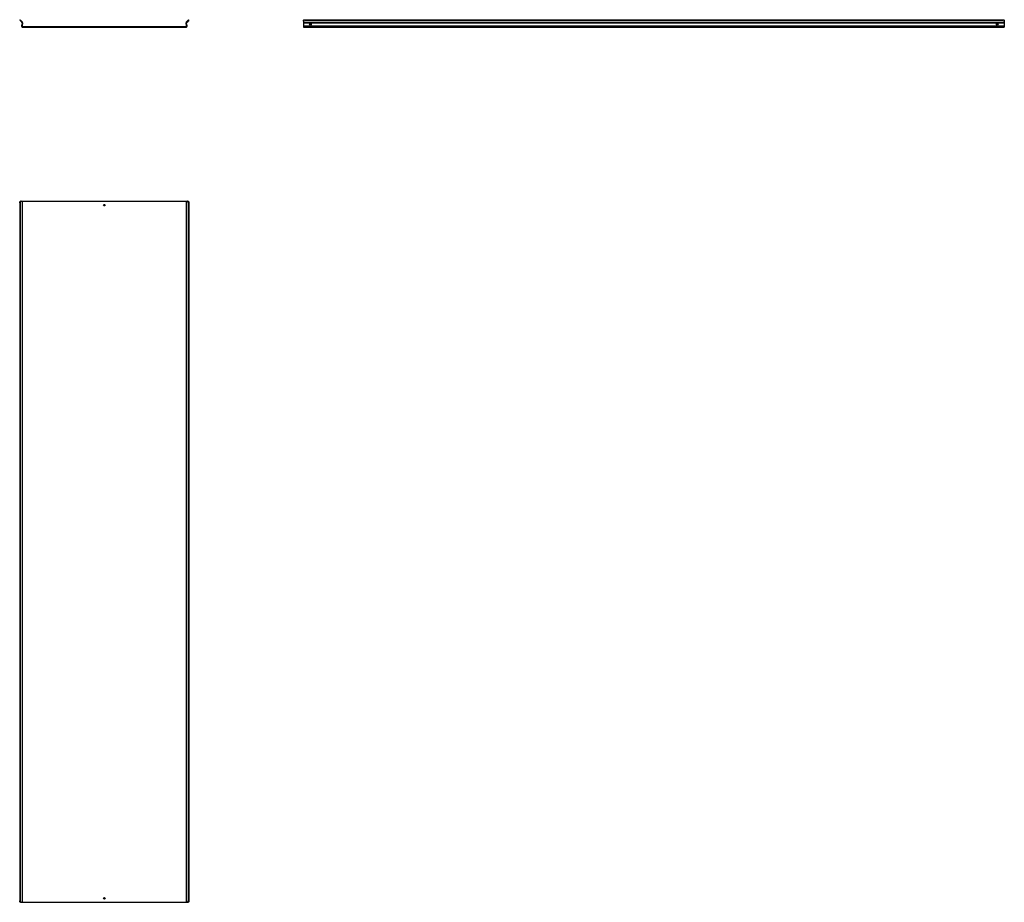
# Model space of a CAD drawing. Units: millimetres. Extents: x 943 to 4455, y 437 to 3585.
import ezdxf

# ---------------------------------------------------------------- set-up
doc = ezdxf.new("R2010")
doc.units = ezdxf.units.MM

msp = doc.modelspace()

# ---------------------------------------------------------------- linework, layer by layer
at = {"color": 7, "linetype": 'Continuous'}
for p, q in [((943.5, 3583.1), (944.9, 3584.6)), ((947, 3579.6), (943.5, 3583.1)), ((944.9, 3584.6), (948.4, 3581)), ((1542.4, 3581), (1545.9, 3584.6)), ((1547.3, 3583.1), (1543.8, 3579.6)), ((1545.9, 3584.6), (1547.3, 3583.1)), ((1960.2, 3584.6), (1960.2, 3583.1)), ((1960.2, 3584.6), (4450.2, 3584.6)), ((1960.2, 3583.1), (4450.2, 3583.1)), ((4450.2, 3583.1), (4450.2, 3584.6)), ((947, 3579.6), (951.2, 3575.4)), ((948.4, 3581), (952.6, 3576.8)), ((951.8, 3573.7), (949.8, 3562.8)), ((953.7, 3573.3), (951.8, 3562.4)), ((953.8, 3560.1), (1537, 3560.1)), ((953.8, 3558.1), (1537, 3558.1)), ((1539, 3562.4), (1537.1, 3573.3)), ((1538.2, 3576.8), (1542.4, 3581)), ((1541, 3562.8), (1539, 3573.7)), ((1539.6, 3575.4), (1543.8, 3579.6)), ((1955.2, 3579.6), (1955.2, 3581)), ((1955.2, 3579.6), (1955.2, 3575.4)), ((1955.2, 3575.4), (4455.2, 3575.4)), ((1955.2, 3575.4), (1955.2, 3573.7)), ((1955.2, 3573.7), (4455.2, 3573.7)), ((1955.2, 3573.7), (1955.2, 3562.8)), ((1955.2, 3562.8), (1955.2, 3558.1)), ((1955.2, 3562.8), (4455.2, 3562.8)), ((1955.2, 3558.1), (4455.2, 3558.1)), ((4455.2, 3581), (4455.2, 3579.6)), ((4455.2, 3579.6), (4455.2, 3575.4)), ((4455.2, 3575.4), (4455.2, 3573.7)), ((4455.2, 3573.7), (4455.2, 3562.8)), ((4455.2, 3562.8), (4455.2, 3558.1)), ((944.9, 2932), (943.5, 2932)), ((943.5, 2932), (943.5, 442)), ((944.9, 2932), (944.9, 442)), ((947, 2937), (948.4, 2937)), ((948.4, 2937), (952.6, 2937)), ((952.6, 2937), (952.6, 437)), ((952.6, 2937), (953.8, 2937)), ((953.8, 437), (953.8, 2937)), ((953.8, 2937), (1537, 2937)), ((1537, 2937), (1537, 437)), ((1537, 2937), (1538.2, 2937)), ((1538.2, 2937), (1538.2, 437)), ((1538.2, 2937), (1542.4, 2937)), ((1542.4, 2937), (1543.8, 2937)), ((1547.3, 2932), (1545.9, 2932)), ((1545.9, 2932), (1545.9, 442)), ((1547.3, 2932), (1547.3, 442)), ((943.5, 442), (944.9, 442)), ((948.4, 437), (947, 437)), ((948.4, 437), (952.6, 437)), ((952.6, 437), (953.8, 437)), ((953.8, 437), (1537, 437)), ((1537, 437), (1538.2, 437)), ((1538.2, 437), (1542.4, 437)), ((1543.8, 437), (1542.4, 437)), ((1545.9, 442), (1547.3, 442))]:
    msp.add_line(p, q, dxfattribs=at)
at = {"color": 7, "linetype": 'Continuous', "flags": 128}
for points in [[(1955.2, 3581), (1955.3, 3581.7), (1955.6, 3582.4), (1956.1, 3583), (1956.7, 3583.5), (1957.4, 3584), (1958.3, 3584.3), (1959.2, 3584.5), (1960.2, 3584.6)], [(1960.2, 3583.1), (1959.2, 3583.1), (1958.3, 3582.9), (1957.4, 3582.5), (1956.7, 3582.1), (1956.1, 3581.6), (1955.6, 3581), (1955.3, 3580.3), (1955.2, 3579.6)], [(4450.2, 3584.6), (4451.2, 3584.5), (4452.1, 3584.3), (4453, 3584), (4453.8, 3583.5), (4454.4, 3583), (4454.8, 3582.4), (4455.1, 3581.7), (4455.2, 3581)], [(4455.2, 3579.6), (4455.1, 3580.3), (4454.8, 3581), (4454.4, 3581.6), (4453.8, 3582.1), (4453, 3582.5), (4452.1, 3582.9), (4451.2, 3583.1), (4450.2, 3583.1)], [(943.5, 2932), (943.6, 2933), (943.8, 2933.9), (944.1, 2934.8), (944.5, 2935.5), (945.1, 2936.1), (945.7, 2936.6), (946.3, 2936.9), (947, 2937)], [(948.4, 2937), (947.7, 2936.9), (947.1, 2936.6), (946.5, 2936.1), (945.9, 2935.5), (945.5, 2934.8), (945.2, 2933.9), (945, 2933), (944.9, 2932)], [(1545.9, 2932), (1545.8, 2933), (1545.6, 2933.9), (1545.3, 2934.8), (1544.9, 2935.5), (1544.3, 2936.1), (1543.7, 2936.6), (1543.1, 2936.9), (1542.4, 2937)], [(1543.8, 2937), (1544.5, 2936.9), (1545.1, 2936.6), (1545.7, 2936.1), (1546.3, 2935.5), (1546.7, 2934.8), (1547, 2933.9), (1547.2, 2933), (1547.3, 2932)], [(947, 437), (946.3, 437.1), (945.7, 437.4), (945.1, 437.8), (944.5, 438.4), (944.1, 439.2), (943.8, 440.1), (943.6, 441), (943.5, 442)], [(944.9, 442), (945, 441), (945.2, 440.1), (945.5, 439.2), (945.9, 438.4), (946.5, 437.8), (947.1, 437.4), (947.7, 437.1), (948.4, 437)], [(1542.4, 437), (1543.1, 437.1), (1543.7, 437.4), (1544.3, 437.8), (1544.9, 438.4), (1545.3, 439.2), (1545.6, 440.1), (1545.8, 441), (1545.9, 442)], [(1547.3, 442), (1547.2, 441), (1547, 440.1), (1546.7, 439.2), (1546.3, 438.4), (1545.7, 437.8), (1545.1, 437.4), (1544.5, 437.1), (1543.8, 437)]]:
    msp.add_lwpolyline(points, dxfattribs=at)
at = {"color": 7, "linetype": 'Continuous'}
for centre, radius in [((1980.2, 3568.3), 3.24), ((4430.2, 3568.3), 3.24), ((1245.4, 2923), 2.75), ((1245.4, 451), 2.75)]:
    msp.add_circle(centre, radius, dxfattribs=at)
for centre, radius, start, end in [((953.8, 3562.1), 4, 170, 270), ((949.8, 3574), 2, 350, 45), ((953.8, 3562.1), 2, 170, 270), ((949.8, 3574), 4, 350, 45), ((1541, 3574), 4, 135, 190), ((1537, 3562.1), 4, 270, 10), ((1537, 3562.1), 2, 270, 10), ((1541, 3574), 2, 135, 190), ((1980.2, 3567.8), 3.25, 3.7131, 176.2869), ((4430.2, 3567.8), 3.25, 3.7131, 176.2869)]:
    msp.add_arc(centre, radius, start, end, dxfattribs=at)

doc.saveas('drawing.dxf')
